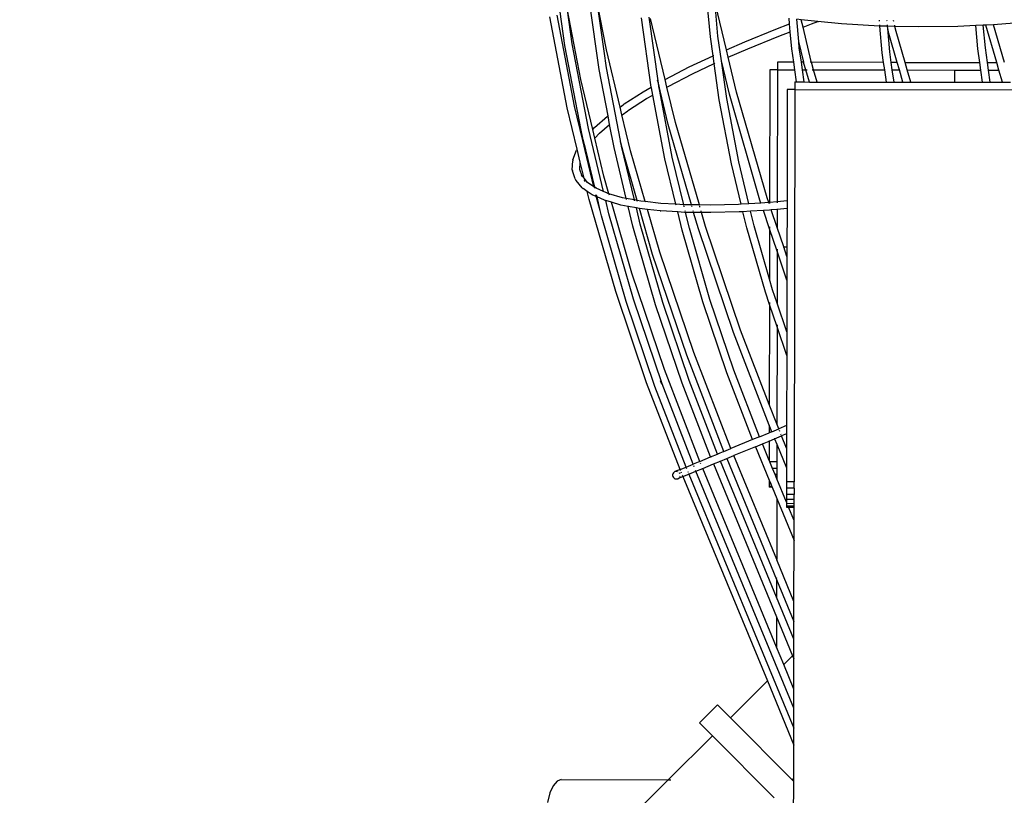
# Model space of a CAD drawing. Units: millimetres. Extents: x -224 to 7019, y -438 to 2373.
# Drawn here: x 995 to 1073, y 461 to 522 of the extents above; entities that cross this region are included whole.
import ezdxf

# ---------------------------------------------------------------- set-up
doc = ezdxf.new("R2010")
doc.units = ezdxf.units.MM
doc.header["$LTSCALE"] = 45
doc.header["$PDSIZE"] = -1
doc.layers.add('VP-DIM', color=7, linetype='Continuous')
doc.layers.add('VP-EQ', color=7, linetype='Continuous', true_color=0x8a3492)
doc.dimstyles.get("Standard").update_dxf_attribs({"dimtxt": 14, "dimasz": 20, "dimexe": 20, "dimexo": 50, "dimgap": 20, "dimtad": 0, "dimdec": 0, "dimzin": 0, "dimdsep": 46, "dimtxsty": 'Standard', "dimcen": -0.09, "dimadec": 0, "dimazin": 0, "dimtfac": 1, "dimtdec": 4, "dimtofl": 0, "dimtmove": 0, "dimatfit": 3, "dimfxl": 70, "dimfxlon": 1, "dimtolj": 1, "dimtzin": 0, "dimarcsym": 0})

# ---------------------------------------------------------------- blocks, each defined once
blk = doc.blocks.new('*D1252')
at = {"layer": 'Defpoints', "color": 0}
for p in [(2410.375, 1212.758), (2410.375, 888.287), (362.804, 448.439)]:
    blk.add_point(p, dxfattribs=at)
at = {"layer": 'VP-DIM', "color": 0, "lineweight": -2}
for p, q in [((362.804, 1142.758), (362.804, 1232.758)), ((2410.375, 1142.758), (2410.375, 1232.758)), ((382.804, 1212.758), (1343.256, 1212.758)), ((2390.375, 1212.758), (1429.923, 1212.758))]:
    blk.add_line(p, q, dxfattribs=at)
at = {"layer": 'VP-DIM', "color": 0}
for points in [[(382.804, 1216.091), (382.804, 1209.425), (362.804, 1212.758)], [(2390.375, 1209.425), (2390.375, 1216.091), (2410.375, 1212.758)]]:
    blk.add_solid(points, dxfattribs=at)
at = {"layer": 'VP-DIM', "color": 0, "insert": (1386.59, 1212.758), "char_height": 14, "attachment_point": 5}
blk.add_mtext('\\A1;2050', dxfattribs=at)
blk = doc.blocks.new('*D1256')
at = {"layer": 'Defpoints', "color": 0}
for p in [(2511.59, 1344.189), (2511.59, 847.103), (261.547, 407.252)]:
    blk.add_point(p, dxfattribs=at)
at = {"layer": 'VP-DIM', "color": 0, "lineweight": -2}
for p, q in [((261.547, 1274.189), (261.547, 1364.189)), ((2511.59, 1274.189), (2511.59, 1364.189)), ((281.547, 1344.189), (1344.04, 1344.189)), ((2491.59, 1344.189), (1433.04, 1344.189))]:
    blk.add_line(p, q, dxfattribs=at)
at = {"layer": 'VP-DIM', "color": 0}
for points in [[(281.547, 1347.523), (281.547, 1340.856), (261.547, 1344.189)], [(2491.59, 1340.856), (2491.59, 1347.523), (2511.59, 1344.189)]]:
    blk.add_solid(points, dxfattribs=at)
at = {"layer": 'VP-DIM', "color": 0, "insert": (1388.54, 1344.189), "char_height": 14, "attachment_point": 5}
blk.add_mtext('\\A1;2250', dxfattribs=at)
blk = doc.blocks.new('Q6_')
at = {"color": 0}
for p, q in [((943.009, 887.009), (947.123, 893.085)), ((943.519, 886.697), (947.621, 892.754)), ((945.348, 887.849), (948.468, 892.457)), ((946.362, 890.644), (947.97, 892.787)), ((946.859, 890.314), (948.468, 892.457)), ((946.941, 887.378), (950.088, 891.57)), ((942.528, 884.982), (946.362, 890.644)), ((948.236, 888.116), (950.585, 891.24)), ((948.444, 888.077), (950.585, 891.24)), ((943.038, 884.671), (946.859, 890.314)), ((943.226, 884.377), (945.348, 887.849)), ((944.846, 884.283), (946.941, 887.378)), ((946.013, 884.105), (948.444, 888.077)), ((947.438, 887.047), (948.236, 888.116)), ((948.866, 883.468), (952.193, 887.901)), ((949.484, 883.3), (952.658, 887.53)), ((941.258, 884.143), (943.009, 887.009)), ((942.057, 884.304), (943.519, 886.697)), ((944.153, 882.201), (947.438, 887.047)), ((950.081, 883.137), (952.672, 887.371)), ((954.983, 882.991), (956.741, 885.1)), ((940.366, 880.297), (943.038, 884.671)), ((941.631, 883.606), (942.052, 884.303)), ((941.695, 883.619), (942.121, 884.317)), ((942.052, 884.303), (942.057, 884.304)), ((942.057, 884.304), (942.121, 884.317)), ((942.121, 884.317), (942.528, 884.982)), ((942.852, 883.764), (943.226, 884.377)), ((943.226, 884.377), (943.427, 884.386)), ((943.427, 884.386), (944.795, 884.291)), ((944.459, 883.713), (944.846, 884.283)), ((944.795, 884.291), (944.846, 884.283)), ((944.846, 884.283), (944.865, 884.281)), ((955.165, 881.378), (957.094, 884.529)), ((955.448, 882.62), (957.071, 884.567)), ((939.833, 883.252), (940.354, 883.729)), ((940.095, 881.093), (941.626, 883.605)), ((940.108, 881.022), (941.695, 883.619)), ((940.415, 883.774), (940.354, 883.729)), ((940.415, 883.774), (941.158, 884.11)), ((940.706, 883.239), (941.258, 884.143)), ((941.229, 884.137), (941.158, 884.11)), ((941.229, 884.137), (941.258, 884.143)), ((941.241, 881.127), (942.852, 883.764)), ((941.626, 883.605), (941.631, 883.606)), ((941.631, 883.606), (941.695, 883.619)), ((942.852, 883.764), (943.395, 883.787)), ((943.395, 883.787), (944.459, 883.713)), ((943.415, 882.171), (944.459, 883.713)), ((944.157, 881.06), (945.675, 883.552)), ((944.459, 883.713), (944.48, 883.712)), ((945.675, 883.552), (946.013, 884.105)), ((945.675, 883.552), (945.679, 883.552)), ((945.679, 883.552), (946.235, 883.471)), ((946.013, 884.105), (946.355, 884.053)), ((946.419, 884.039), (946.355, 884.053)), ((946.419, 884.039), (948.157, 883.661)), ((948.157, 883.661), (948.866, 883.468)), ((949.484, 883.3), (949.608, 883.503)), ((939.49, 882.578), (939.785, 883.193)), ((939.833, 883.252), (939.785, 883.193)), ((940.02, 882.117), (940.706, 883.239)), ((940.041, 882.347), (940.278, 882.847)), ((940.278, 882.847), (940.284, 882.853)), ((940.284, 882.853), (940.706, 883.239)), ((940.284, 882.853), (940.289, 882.87)), ((940.289, 882.87), (940.298, 882.881)), ((945.632, 878.697), (948.509, 882.946)), ((946.142, 878.385), (949.118, 882.78)), ((946.235, 883.471), (946.295, 883.458)), ((946.295, 883.458), (946.299, 883.457)), ((946.299, 883.457), (947.965, 883.093)), ((947.738, 880.442), (949.16, 882.769)), ((947.965, 883.093), (948.509, 882.946)), ((948.509, 882.946), (948.836, 883.428)), ((948.836, 883.428), (948.866, 883.468)), ((949.092, 882.787), (949.118, 882.78)), ((949.118, 882.78), (949.333, 883.097)), ((949.118, 882.78), (949.16, 882.769)), ((949.16, 882.769), (949.481, 883.295)), ((949.333, 883.097), (949.481, 883.295)), ((949.461, 883.306), (949.484, 883.3)), ((949.481, 883.295), (949.484, 883.3)), ((949.757, 882.607), (950.081, 883.137)), ((950.081, 883.137), (952.123, 882.49)), ((954.084, 881.793), (954.983, 882.991)), ((939.382, 881.686), (939.449, 882.432)), ((939.459, 882.508), (939.449, 882.432)), ((939.49, 882.578), (939.459, 882.508)), ((939.886, 881.897), (939.959, 882.016)), ((939.983, 881.7), (940.02, 882.117)), ((940.02, 882.117), (940.041, 882.347)), ((940.041, 882.347), (940.048, 882.422)), ((941.259, 878.641), (943.415, 882.171)), ((943.634, 881.352), (944.123, 882.151)), ((943.925, 881.859), (944.123, 882.151)), ((944.123, 882.151), (944.153, 882.201)), ((948.26, 880.15), (949.757, 882.607)), ((949.757, 882.607), (949.862, 882.578)), ((949.862, 882.578), (951.914, 881.928)), ((951.914, 881.928), (953.707, 881.29)), ((952.123, 882.49), (954.084, 881.793)), ((954.264, 881.042), (955.448, 882.62)), ((939.118, 880.639), (939.466, 881.209)), ((939.382, 881.686), (939.392, 881.611)), ((939.466, 881.209), (939.392, 881.611)), ((939.466, 881.209), (939.488, 881.245)), ((939.553, 880.738), (939.466, 881.209)), ((939.983, 881.7), (939.972, 881.761)), ((939.982, 881.686), (939.983, 881.7)), ((940.095, 881.093), (939.982, 881.686)), ((941.629, 878.101), (943.912, 881.844)), ((941.749, 877.925), (943.634, 881.352)), ((943.912, 881.844), (943.925, 881.859)), ((951.963, 878.967), (953.707, 881.29)), ((953.707, 881.29), (954.084, 881.793)), ((953.725, 881.284), (953.763, 881.27)), ((954.102, 881.786), (954.14, 881.773)), ((954.848, 880.858), (955.165, 881.378)), ((955.165, 881.378), (956.649, 880.799)), ((935.473, 874.015), (939.118, 880.639)), ((939.68, 880.413), (939.553, 880.738)), ((939.64, 880.347), (939.68, 880.413)), ((939.68, 880.413), (939.691, 880.432)), ((939.702, 880.356), (939.68, 880.413)), ((939.702, 880.356), (939.713, 880.376)), ((939.716, 880.471), (939.751, 880.529)), ((939.737, 880.415), (939.773, 880.472)), ((940.076, 880.969), (940.086, 880.986)), ((940.082, 881.071), (940.095, 881.093)), ((940.108, 881.022), (940.095, 881.093)), ((940.095, 881.001), (940.108, 881.022)), ((940.131, 880.898), (940.108, 881.022)), ((940.366, 880.297), (940.131, 880.898)), ((940.548, 879.869), (941.241, 881.127)), ((942.142, 877.398), (944.157, 881.06)), ((944.546, 874.64), (947.738, 880.442)), ((952.461, 878.637), (954.256, 881.029)), ((952.85, 878.728), (954.256, 881.029)), ((953.372, 878.436), (954.848, 880.858)), ((954.256, 881.029), (954.264, 881.042)), ((954.848, 880.858), (956.422, 880.244)), ((956.649, 880.799), (959.084, 879.772)), ((939.13, 879.421), (939.702, 880.356)), ((939.13, 879.421), (939.64, 880.347)), ((939.424, 878.755), (939.978, 879.662)), ((939.941, 879.744), (939.702, 880.356)), ((939.941, 879.744), (939.97, 879.677)), ((939.978, 879.662), (939.97, 879.677)), ((939.978, 879.662), (939.998, 879.695)), ((940.207, 879.248), (939.978, 879.662)), ((940.349, 880.27), (940.366, 880.297)), ((940.486, 879.982), (940.366, 880.297)), ((940.495, 879.965), (940.486, 879.982)), ((940.494, 879.769), (940.522, 879.821)), ((940.515, 879.915), (940.495, 879.965)), ((940.548, 879.869), (940.495, 879.965)), ((940.541, 879.855), (940.548, 879.869)), ((941.092, 878.885), (940.548, 879.869)), ((944.983, 874.193), (948.26, 880.15)), ((956.422, 880.244), (958.847, 879.221)), ((959.084, 879.772), (960.143, 879.295)), ((960.143, 879.295), (960.443, 879.655)), ((935.506, 872.875), (938.902, 879.047)), ((937.394, 874.136), (940.207, 879.248)), ((938.902, 879.047), (939.13, 879.421)), ((940.207, 879.248), (940.226, 879.283)), ((940.581, 878.571), (940.207, 879.248)), ((941.259, 878.641), (941.092, 878.885)), ((949.082, 874.712), (951.963, 878.967)), ((958.847, 879.221), (959.744, 878.817)), ((958.884, 877.784), (959.744, 878.817)), ((959.676, 877.806), (960.811, 879.168)), ((959.744, 878.817), (960.143, 879.295)), ((960.724, 878.375), (961.031, 878.878)), ((961.031, 878.878), (960.811, 879.168)), ((961.191, 878.665), (961.031, 878.878)), ((936.039, 872.603), (939.424, 878.755)), ((940.081, 876.713), (940.916, 878.081)), ((940.916, 878.081), (940.581, 878.571)), ((940.916, 878.081), (940.943, 878.125)), ((941.286, 877.54), (940.916, 878.081)), ((941.214, 878.568), (941.24, 878.61)), ((941.255, 878.635), (941.259, 878.641)), ((941.629, 878.101), (941.259, 878.641)), ((941.584, 878.028), (941.61, 878.069)), ((941.625, 878.094), (941.629, 878.101)), ((941.749, 877.925), (941.629, 878.101)), ((943.705, 875.542), (945.632, 878.697)), ((944.121, 875.077), (946.142, 878.385)), ((948.648, 871.089), (952.85, 878.728)), ((949.181, 870.818), (953.372, 878.436)), ((949.592, 874.401), (952.461, 878.637)), ((959.269, 875.993), (960.724, 878.375)), ((960.724, 878.375), (961.363, 878.087)), ((961.864, 877.848), (961.191, 878.665)), ((961.363, 878.087), (961.864, 877.848)), ((939.608, 874.034), (941.427, 877.339)), ((940.603, 876.421), (941.286, 877.54)), ((941.286, 877.54), (941.313, 877.584)), ((941.411, 877.358), (941.286, 877.54)), ((941.427, 877.339), (941.411, 877.358)), ((941.83, 876.832), (941.427, 877.339)), ((941.707, 877.848), (941.731, 877.892)), ((941.746, 877.918), (941.749, 877.925)), ((941.916, 877.682), (941.749, 877.925)), ((942.142, 877.398), (941.916, 877.682)), ((942.129, 877.375), (942.142, 877.398)), ((942.91, 876.431), (942.142, 877.398)), ((956.479, 877.831), (949.057, 870.409)), ((956.904, 877.407), (949.519, 870.023)), ((956.904, 877.407), (956.479, 877.831)), ((957.328, 877.831), (956.904, 877.407)), ((956.904, 877.407), (957.873, 876.438)), ((958.237, 876.922), (957.328, 877.831)), ((958.237, 876.922), (958.884, 877.784)), ((958.662, 876.497), (959.349, 877.414)), ((958.795, 876.364), (959.676, 877.806)), ((959.349, 877.414), (959.676, 877.806)), ((961.864, 877.848), (961.896, 877.832)), ((963.054, 876.402), (961.864, 877.848)), ((936.958, 871.037), (940.081, 876.713)), ((940.142, 873.762), (941.83, 876.832)), ((942.455, 876.047), (941.83, 876.832)), ((957.873, 876.438), (958.237, 876.922)), ((958.25, 876.909), (958.237, 876.922)), ((958.299, 876.012), (958.662, 876.497)), ((958.662, 876.497), (958.646, 876.513)), ((958.795, 876.364), (958.662, 876.497)), ((937.491, 870.765), (940.603, 876.421)), ((942.455, 876.047), (942.497, 875.998)), ((943.381, 875.012), (942.497, 875.998)), ((943.705, 875.542), (942.91, 876.431)), ((956.345, 875.756), (950.115, 869.525)), ((956.77, 875.332), (956.345, 875.756)), ((957.193, 875.757), (956.77, 875.332)), ((957.193, 875.757), (957.289, 875.66)), ((957.289, 875.66), (957.873, 876.438)), ((957.715, 875.235), (958.299, 876.012)), ((957.873, 876.438), (957.886, 876.424)), ((958.008, 874.942), (958.491, 875.82)), ((958.282, 876.029), (958.299, 876.012)), ((958.299, 876.012), (958.491, 875.82)), ((958.491, 875.82), (958.747, 876.285)), ((958.529, 875.782), (958.567, 875.744)), ((958.747, 876.285), (958.795, 876.364)), ((958.928, 875.383), (959.229, 875.93)), ((959.18, 875.98), (959.156, 876.003)), ((959.229, 875.93), (959.269, 875.993)), ((963.264, 871.895), (959.229, 875.93)), ((965.055, 874.156), (963.054, 876.402)), ((956.77, 875.332), (934.833, 853.395)), ((942.602, 873.738), (943.381, 875.012)), ((943.745, 874.602), (943.381, 875.012)), ((943.393, 875.032), (943.415, 875.068)), ((943.674, 875.492), (943.695, 875.526)), ((944.121, 875.077), (943.705, 875.542)), ((944.029, 874.927), (944.064, 874.984)), ((944.092, 875.03), (944.113, 875.064)), ((944.153, 875.04), (944.121, 875.077)), ((944.546, 874.64), (944.153, 875.04)), ((956.77, 875.332), (978.705, 853.396)), ((957.289, 875.66), (957.715, 875.235)), ((957.715, 875.235), (958.008, 874.942)), ((958.008, 874.942), (958.448, 874.502)), ((958.448, 874.502), (958.928, 875.383)), ((958.835, 875.475), (958.878, 875.432)), ((958.928, 875.383), (962.9, 871.411)), ((943.124, 873.446), (943.798, 874.548)), ((943.798, 874.548), (943.745, 874.602)), ((943.798, 874.548), (943.8, 874.552)), ((944.245, 874.092), (943.798, 874.548)), ((943.837, 874.612), (943.868, 874.664)), ((944.281, 874.158), (944.311, 874.212)), ((944.461, 874.486), (944.494, 874.546)), ((944.52, 874.593), (944.546, 874.64)), ((944.983, 874.193), (944.546, 874.64)), ((944.958, 874.147), (944.983, 874.193)), ((945.593, 873.572), (944.983, 874.193)), ((947.366, 871.904), (949.082, 874.712)), ((947.821, 871.502), (949.592, 874.401)), ((958.448, 874.502), (962.316, 870.633)), ((965.078, 874.133), (965.055, 874.156)), ((965.112, 874.173), (965.146, 874.214)), ((965.336, 874.442), (965.381, 874.496)), ((932.099, 867.178), (935.473, 874.015)), ((933.833, 866.919), (937.394, 874.136)), ((935.88, 866.48), (939.608, 874.034)), ((936.424, 866.229), (940.133, 873.755)), ((939.765, 868.58), (942.602, 873.738)), ((940.133, 873.755), (940.142, 873.762)), ((940.298, 868.308), (943.124, 873.446)), ((943.595, 872.912), (944.245, 874.092)), ((944.129, 872.64), (944.682, 873.646)), ((944.245, 874.092), (944.247, 874.096)), ((944.682, 873.646), (944.245, 874.092)), ((944.682, 873.646), (944.684, 873.65)), ((945.191, 873.127), (944.682, 873.646)), ((944.719, 873.712), (944.748, 873.766)), ((944.899, 874.04), (944.932, 874.1)), ((947.218, 872.035), (945.593, 873.572)), ((963.725, 872.51), (965.078, 874.133)), ((964.19, 872.139), (965.388, 873.576)), ((965.492, 873.701), (965.078, 874.133)), ((965.171, 873.221), (965.388, 873.576)), ((965.388, 873.576), (965.492, 873.701)), ((965.903, 873.273), (965.492, 873.701)), ((965.526, 873.742), (965.56, 873.782)), ((965.75, 874.011), (965.795, 874.064)), ((965.931, 873.319), (965.96, 873.366)), ((966.119, 873.626), (966.156, 873.688)), ((932.362, 866.504), (935.506, 872.875)), ((932.905, 866.253), (936.039, 872.603)), ((939.759, 865.139), (943.595, 872.912)), ((940.302, 864.888), (944.129, 872.64)), ((946.823, 871.583), (945.191, 873.127)), ((964.024, 871.136), (965.171, 873.221)), ((964.461, 870.698), (965.693, 872.929)), ((965.693, 872.929), (965.903, 873.273)), ((967.181, 871.942), (965.903, 873.273)), ((947.366, 871.904), (947.218, 872.035)), ((947.36, 871.894), (947.366, 871.904)), ((947.821, 871.502), (947.366, 871.904)), ((962.9, 871.411), (963.264, 871.895)), ((963.264, 871.895), (963.725, 872.51)), ((963.277, 871.882), (963.264, 871.895)), ((963.688, 871.471), (964.19, 872.139)), ((969.415, 869.775), (967.181, 871.942)), ((934.066, 865.177), (936.958, 871.037)), ((946.357, 870.252), (947.048, 871.384)), ((947.048, 871.384), (946.823, 871.583)), ((947.048, 871.384), (947.053, 871.392)), ((947.503, 870.982), (947.048, 871.384)), ((947.814, 871.491), (947.821, 871.502)), ((948.538, 870.867), (947.821, 871.502)), ((948.538, 870.867), (948.648, 871.089)), ((962.316, 870.633), (962.9, 871.411)), ((962.9, 871.411), (962.913, 871.397)), ((963.325, 870.986), (963.688, 871.471)), ((964.024, 871.136), (963.688, 871.471)), ((963.722, 870.588), (964.024, 871.136)), ((934.61, 864.927), (937.491, 870.765)), ((943.805, 865.613), (946.357, 870.252)), ((946.879, 869.96), (947.503, 870.982)), ((947.503, 870.982), (947.508, 870.989)), ((948.263, 870.309), (947.503, 870.982)), ((947.585, 868.937), (948.263, 870.309)), ((948.263, 870.309), (948.267, 870.317)), ((948.631, 869.983), (948.263, 870.309)), ((948.532, 870.856), (948.538, 870.867)), ((949.002, 870.456), (948.538, 870.867)), ((948.961, 870.373), (948.983, 870.418)), ((949.028, 870.38), (948.994, 870.346)), ((949, 870.451), (949.002, 870.456)), ((949.002, 870.456), (949.181, 870.818)), ((949.019, 870.441), (949.002, 870.456)), ((949.057, 870.409), (949.019, 870.441)), ((949.519, 870.023), (949.057, 870.409)), ((962.316, 870.633), (962.742, 870.208)), ((962.742, 870.208), (963.325, 870.986)), ((963.24, 869.71), (963.722, 870.588)), ((963.325, 870.986), (963.722, 870.588)), ((964.16, 870.151), (964.461, 870.698)), ((964.461, 870.698), (968.638, 866.522)), ((944.764, 866.116), (946.879, 869.96)), ((948.076, 868.579), (948.729, 869.902)), ((949.093, 869.597), (948.076, 868.579)), ((948.729, 869.902), (948.631, 869.983)), ((948.729, 869.902), (948.747, 869.938)), ((949.093, 869.597), (948.729, 869.902)), ((949.122, 869.625), (949.093, 869.597)), ((949.689, 869.099), (949.093, 869.597)), ((949.49, 869.994), (949.456, 869.96)), ((950.115, 869.525), (949.519, 870.023)), ((950.115, 869.525), (949.689, 869.099)), ((962.742, 870.208), (963.24, 869.71)), ((963.24, 869.71), (963.68, 869.27)), ((963.68, 869.27), (964.16, 870.151)), ((964.16, 870.151), (966.803, 867.507)), ((970.477, 868.816), (969.415, 869.775)), ((947.585, 868.937), (944.764, 866.116)), ((946.758, 867.262), (947.585, 868.937)), ((949.689, 869.099), (947.551, 866.961)), ((947.697, 869.049), (947.62, 868.972)), ((963.68, 869.27), (966.123, 866.827)), ((969.295, 867.397), (970.477, 868.816)), ((970.477, 868.816), (970.489, 868.829)), ((970.919, 868.417), (970.477, 868.816)), ((937.137, 863.256), (939.765, 868.58)), ((937.681, 863.006), (940.298, 868.308)), ((947.368, 867.144), (948.076, 868.579)), ((948.076, 868.579), (948.011, 868.514)), ((969.586, 865.573), (971.068, 868.283)), ((969.76, 867.026), (970.919, 868.417)), ((970.919, 868.417), (970.93, 868.43)), ((971.068, 868.283), (970.919, 868.417)), ((971.068, 868.283), (971.076, 868.299)), ((971.524, 867.871), (971.068, 868.283)), ((929.135, 860.444), (932.099, 867.178)), ((946.758, 867.262), (943.85, 864.354)), ((945.693, 865.104), (946.758, 867.262)), ((946.87, 867.373), (946.793, 867.296)), ((947.011, 866.421), (947.368, 867.144)), ((947.345, 867.166), (947.368, 867.144)), ((947.368, 867.144), (947.551, 866.961)), ((966.803, 867.507), (966.123, 866.827)), ((966.803, 867.507), (968.274, 866.037)), ((968.638, 866.522), (969.295, 867.397)), ((970.027, 865.132), (971.524, 867.871)), ((971.524, 867.871), (971.533, 867.886)), ((971.744, 867.672), (971.524, 867.871)), ((974.149, 865.646), (971.744, 867.672)), ((929.608, 860.248), (932.362, 866.504)), ((930.701, 859.795), (933.833, 866.919)), ((932.593, 859.011), (935.88, 866.48)), ((932.886, 866.254), (932.997, 866.506)), ((947.011, 866.421), (945.693, 865.104)), ((947.551, 866.961), (947.011, 866.421)), ((966.123, 866.827), (967.69, 865.26)), ((968.274, 866.037), (968.638, 866.522)), ((968.651, 866.508), (968.638, 866.522)), ((969.062, 866.097), (969.76, 867.026)), ((930.162, 860.019), (932.905, 866.253)), ((933.146, 858.782), (936.424, 866.229)), ((943.36, 864.712), (943.805, 865.613)), ((944.338, 865.341), (944.764, 866.116)), ((967.69, 865.26), (968.274, 866.037)), ((968.116, 864.834), (968.698, 865.612)), ((968.274, 866.037), (968.287, 866.023)), ((968.698, 865.612), (969.062, 866.097)), ((968.698, 865.612), (969.286, 865.024)), ((969.062, 866.097), (969.586, 865.573)), ((931.544, 859.446), (934.066, 865.177)), ((932.097, 859.217), (934.61, 864.927)), ((936.593, 857.945), (939.759, 865.139)), ((937.761, 859.113), (940.302, 864.888)), ((945.693, 865.104), (942.785, 862.196)), ((943.471, 864.823), (943.394, 864.746)), ((943.85, 864.354), (944.338, 865.341)), ((967.69, 865.26), (968.116, 864.834)), ((968.116, 864.834), (968.805, 864.144)), ((968.805, 864.144), (969.286, 865.024)), ((969.286, 865.024), (969.586, 865.573)), ((969.286, 865.024), (969.298, 865.012)), ((969.586, 865.573), (969.598, 865.561)), ((943.36, 864.712), (937.761, 859.113)), ((942.533, 863.036), (943.36, 864.712)), ((942.785, 862.196), (943.85, 864.354)), ((943.85, 864.354), (943.785, 864.289)), ((968.805, 864.144), (969.246, 863.704)), ((934.857, 858.074), (937.137, 863.256)), ((935.41, 857.845), (937.681, 863.006)), ((942.533, 863.036), (937.094, 857.598)), ((941.468, 860.878), (942.533, 863.036)), ((942.644, 863.147), (942.567, 863.07)), ((942.785, 862.196), (941.468, 860.878)), ((928.329, 860.453), (928.308, 860.378)), ((928.308, 860.378), (928.308, 860.299)), ((928.308, 860.299), (928.329, 860.224)), ((928.368, 860.521), (928.329, 860.453)), ((928.329, 860.224), (928.368, 860.156)), ((928.423, 860.576), (928.368, 860.521)), ((928.368, 860.156), (928.423, 860.1)), ((928.491, 860.616), (928.423, 860.576)), ((928.567, 860.636), (928.491, 860.616)), ((928.645, 860.636), (928.567, 860.636)), ((928.721, 860.616), (928.645, 860.636)), ((928.788, 860.576), (928.721, 860.616)), ((929.135, 860.444), (928.721, 860.616)), ((928.844, 860.521), (928.788, 860.576)), ((928.883, 860.453), (928.87, 860.475)), ((928.883, 860.224), (928.903, 860.299)), ((929.014, 860.169), (929.046, 860.24)), ((929.1, 860.363), (929.119, 860.407)), ((929.131, 860.434), (929.135, 860.444)), ((929.135, 860.444), (929.608, 860.248)), ((929.548, 860.11), (929.573, 860.167)), ((929.592, 860.211), (929.608, 860.248)), ((929.608, 860.248), (930.162, 860.019)), ((941.468, 860.878), (937.549, 856.959)), ((929.373, 859.696), (921.056, 839.618)), ((922.163, 840.725), (929.926, 859.467)), ((928.9, 859.892), (922.206, 843.731)), ((928.423, 860.1), (928.491, 860.061)), ((928.491, 860.061), (928.567, 860.041)), ((928.9, 859.892), (928.491, 860.061)), ((928.567, 860.041), (928.645, 860.041)), ((928.721, 860.061), (928.788, 860.1)), ((928.915, 859.929), (928.9, 859.892)), ((928.9, 859.892), (929.373, 859.696)), ((928.957, 860.031), (928.933, 859.973)), ((929.373, 859.696), (929.926, 859.467)), ((929.406, 859.777), (929.377, 859.705)), ((929.458, 859.901), (929.43, 859.835)), ((929.926, 859.467), (930.462, 859.245)), ((929.93, 859.476), (929.951, 859.528)), ((930.072, 859.815), (930.101, 859.881)), ((930.145, 859.982), (930.162, 860.019)), ((930.701, 859.795), (930.162, 860.019)), ((930.609, 859.593), (930.638, 859.659)), ((930.694, 859.787), (930.701, 859.795)), ((930.701, 859.795), (931.544, 859.446)), ((931.528, 859.409), (931.54, 859.437)), ((931.544, 859.446), (932.097, 859.217)), ((924.609, 845.112), (930.462, 859.245)), ((931.308, 858.894), (926.304, 846.807)), ((927.406, 847.91), (931.861, 858.665)), ((930.462, 859.245), (930.466, 859.254)), ((930.462, 859.245), (931.308, 858.894)), ((931.312, 858.904), (931.308, 858.894)), ((931.308, 858.894), (931.861, 858.665)), ((931.861, 858.665), (931.865, 858.675)), ((931.861, 858.665), (932.358, 858.46)), ((932.081, 859.18), (932.093, 859.208)), ((932.593, 859.011), (932.097, 859.217)), ((932.589, 859.002), (932.593, 859.011)), ((932.593, 859.011), (933.146, 858.782)), ((933.142, 858.773), (933.146, 858.782)), ((934.857, 858.074), (933.146, 858.782)), ((937.094, 857.598), (937.761, 859.113)), ((932.358, 858.46), (928.399, 848.902)), ((929.506, 850.009), (932.911, 858.23)), ((932.358, 858.46), (932.911, 858.23)), ((934.621, 857.522), (932.911, 858.23)), ((934.852, 858.065), (934.857, 858.074)), ((935.41, 857.845), (934.857, 858.074)), ((935.406, 857.835), (935.41, 857.845)), ((935.41, 857.845), (936.176, 857.528)), ((936.593, 857.945), (936.176, 857.528)), ((936.373, 857.446), (936.593, 857.945)), ((934.621, 857.522), (933.526, 854.878)), ((934.625, 857.532), (934.621, 857.522)), ((934.621, 857.522), (935.174, 857.293)), ((934.631, 855.983), (935.174, 857.293)), ((935.716, 857.068), (934.631, 855.983)), ((935.174, 857.293), (935.716, 857.068)), ((935.178, 857.302), (935.189, 857.33)), ((935.716, 857.068), (936.138, 856.894)), ((935.747, 857.099), (935.724, 857.076)), ((936.176, 857.528), (936.168, 857.52)), ((936.373, 857.446), (936.176, 857.528)), ((936.369, 857.436), (936.373, 857.446)), ((936.373, 857.446), (936.927, 857.217)), ((936.837, 857.013), (936.866, 857.079)), ((936.891, 857.136), (936.898, 857.152)), ((936.922, 857.207), (936.927, 857.217)), ((936.927, 857.217), (937.094, 857.598)), ((937.549, 856.959), (936.927, 857.217)), ((935.959, 856.462), (934.967, 855.47)), ((935.959, 856.462), (935.186, 854.597)), ((936.138, 856.894), (935.959, 856.462)), ((935.988, 856.492), (935.959, 856.462)), ((936.053, 856.556), (936.051, 856.554)), ((936.138, 856.894), (936.691, 856.665)), ((936.153, 856.931), (936.142, 856.903)), ((936.292, 855.703), (936.691, 856.665)), ((937.089, 856.5), (936.292, 855.703)), ((937.089, 856.5), (936.691, 856.665)), ((936.695, 856.674), (936.706, 856.702)), ((936.724, 856.746), (936.748, 856.803)), ((937.549, 856.959), (937.089, 856.5)), ((934.365, 855.341), (934.579, 855.858)), ((934.557, 855.881), (934.554, 855.883)), ((934.576, 855.928), (934.571, 855.923)), ((934.579, 855.858), (934.631, 855.983)), ((934.967, 855.47), (934.579, 855.858)), ((934.967, 855.47), (934.601, 855.104)), ((934.622, 855.974), (934.619, 855.971)), ((936.292, 855.703), (935.186, 854.597)), ((933.526, 854.878), (933.318, 854.67)), ((933.526, 854.878), (933.404, 854.584)), ((933.549, 854.889), (933.546, 854.891)), ((933.557, 854.909), (933.554, 854.906)), ((933.618, 854.97), (933.614, 854.966)), ((934.03, 854.534), (934.165, 854.858)), ((934.26, 854.763), (934.03, 854.534)), ((934.142, 854.881), (934.139, 854.884)), ((934.161, 854.862), (934.159, 854.864)), ((934.165, 854.858), (934.365, 855.341)), ((934.26, 854.763), (934.165, 854.858)), ((934.601, 855.104), (934.26, 854.763)), ((934.342, 855.363), (934.339, 855.366)), ((934.601, 855.104), (934.365, 855.341)), ((933.293, 854.316), (932.927, 853.43)), ((933.177, 854.529), (933.129, 854.48)), ((933.293, 854.316), (933.129, 854.48)), ((933.318, 854.67), (933.177, 854.529)), ((933.322, 854.384), (933.177, 854.529)), ((933.259, 852.669), (934.03, 854.534)), ((933.322, 854.384), (933.293, 854.316)), ((933.306, 854.303), (933.304, 854.305)), ((933.404, 854.584), (933.318, 854.67)), ((933.404, 854.584), (933.322, 854.384)), ((933.331, 854.278), (933.329, 854.28)), ((933.334, 854.371), (933.332, 854.373)), ((933.36, 854.346), (933.358, 854.348)), ((933.417, 854.571), (933.415, 854.573)), ((933.442, 854.546), (933.44, 854.548)), ((933.976, 854.479), (933.967, 854.47)), ((934.022, 854.526), (934.017, 854.52)), ((935.186, 854.597), (934.409, 853.819)), ((932.927, 853.43), (929.506, 850.009)), ((932.927, 853.43), (931.552, 850.114)), ((932.958, 853.462), (932.954, 853.457)), ((933.018, 853.521), (933.012, 853.515)), ((934.043, 853.453), (933.702, 853.112)), ((934.409, 853.819), (934.043, 853.453)), ((934.467, 853.029), (934.043, 853.453)), ((934.833, 853.395), (934.409, 853.819)), ((934.467, 853.029), (934.833, 853.395)), ((933.043, 852.453), (932.995, 852.405)), ((932.995, 852.405), (933.104, 852.296)), ((933.184, 852.595), (933.043, 852.453)), ((933.467, 852.029), (933.043, 852.453)), ((933.259, 852.669), (933.184, 852.595)), ((933.608, 852.17), (933.184, 852.595)), ((933.409, 852.819), (933.259, 852.669)), ((933.702, 853.112), (933.409, 852.819)), ((933.833, 852.395), (933.409, 852.819)), ((933.608, 852.17), (933.833, 852.395)), ((934.126, 852.688), (933.702, 853.112)), ((933.833, 852.395), (934.126, 852.688)), ((934.467, 853.029), (934.126, 852.688)), ((932.659, 851.221), (933.104, 852.296)), ((932.659, 851.221), (933.419, 851.981)), ((933.104, 852.296), (933.419, 851.981)), ((933.419, 851.981), (933.467, 852.029)), ((933.467, 852.029), (933.608, 852.17)), ((931.552, 850.114), (932.659, 851.221)), ((928.133, 846.695), (931.552, 850.114)), ((903.781, 849.594), (903.111, 849.21)), ((904.372, 849.812), (903.781, 849.594)), ((904.844, 849.849), (904.372, 849.812)), ((905.163, 849.703), (904.844, 849.849)), ((905.163, 849.703), (911.135, 843.731)), ((928.133, 846.695), (929.49, 849.993)), ((929.49, 849.993), (929.506, 850.009)), ((928.399, 848.902), (927.026, 845.588)), ((928.399, 848.902), (927.406, 847.91)), ((928.492, 848.995), (928.478, 848.982)), ((926.034, 844.595), (927.402, 847.905)), ((927.406, 847.91), (927.402, 847.905)), ((926.3, 846.803), (924.609, 845.112)), ((926.3, 846.803), (925.031, 843.731)), ((926.304, 846.807), (926.3, 846.803)), ((927.026, 845.588), (928.133, 846.695)), ((926.034, 844.595), (927.026, 845.588)), ((916.077, 845.184), (918.077, 845.184)), ((916.077, 845.184), (916.077, 843.731)), ((918.077, 845.184), (918.077, 843.731)), ((924.037, 843.731), (924.609, 845.112)), ((924.927, 843.489), (926.034, 844.595)), ((911.135, 843.731), (900.953, 843.731)), ((911.135, 843.731), (911.289, 843.578)), ((916.077, 843.731), (911.135, 843.731)), ((916.077, 836.805), (916.077, 843.731)), ((922.206, 843.731), (918.077, 843.731)), ((918.077, 836.805), (918.077, 843.731)), ((922.206, 843.731), (920.11, 838.672)), ((923.236, 841.798), (924.037, 843.731)), ((923.236, 841.798), (924.927, 843.489)), ((925.031, 843.731), (924.037, 843.731)), ((925.031, 843.731), (924.927, 843.489)), ((922.163, 840.725), (923.236, 841.798)), ((921.056, 839.618), (922.163, 840.725)), ((920.11, 838.672), (921.056, 839.618)), ((918.244, 836.805), (920.11, 838.672)), ((918.244, 836.805), (918.077, 836.805)), ((918.077, 836.639), (918.077, 836.805)), ((918.077, 836.639), (918.244, 836.805)), ((916.077, 834.639), (918.077, 836.639))]:
    blk.add_line(p, q, dxfattribs=at)
blk = doc.blocks.new('2506_2D')
at = {"layer": 'VP-EQ', "color": 0, "rotation": 44.90773409249075}
blk.add_blockref('Q6_', (996.746, -778.861), dxfattribs=at)

msp = doc.modelspace()

# ---------------------------------------------------------------- block references
at = {"layer": 'VP-EQ', "color": 0}
msp.add_blockref('2506_2D', (0, 0), dxfattribs=at)

# ---------------------------------------------------------------- dimensions: what is measured, and where the dimension line sits
at = {"layer": 'VP-DIM', "color": 0}
dim = msp.add_linear_dim(base=(2511.59, 1344.189), p1=(261.547, 407.252), p2=(2511.59, 847.103), dimstyle='Standard', dxfattribs=at)
dim.commit()
dim.dimension.update_dxf_attribs({"geometry": '*D1256', "text_midpoint": (1388.54, 1344.189), "dimtype": 160})
dim = msp.add_linear_dim(base=(2410.375, 1212.758), p1=(362.804, 448.439), p2=(2410.375, 888.287), text='2050', dimstyle='Standard', dxfattribs=at)
dim.commit()
dim.dimension.update_dxf_attribs({"geometry": '*D1252', "text_midpoint": (1386.59, 1212.758)})

doc.saveas('drawing.dxf')
